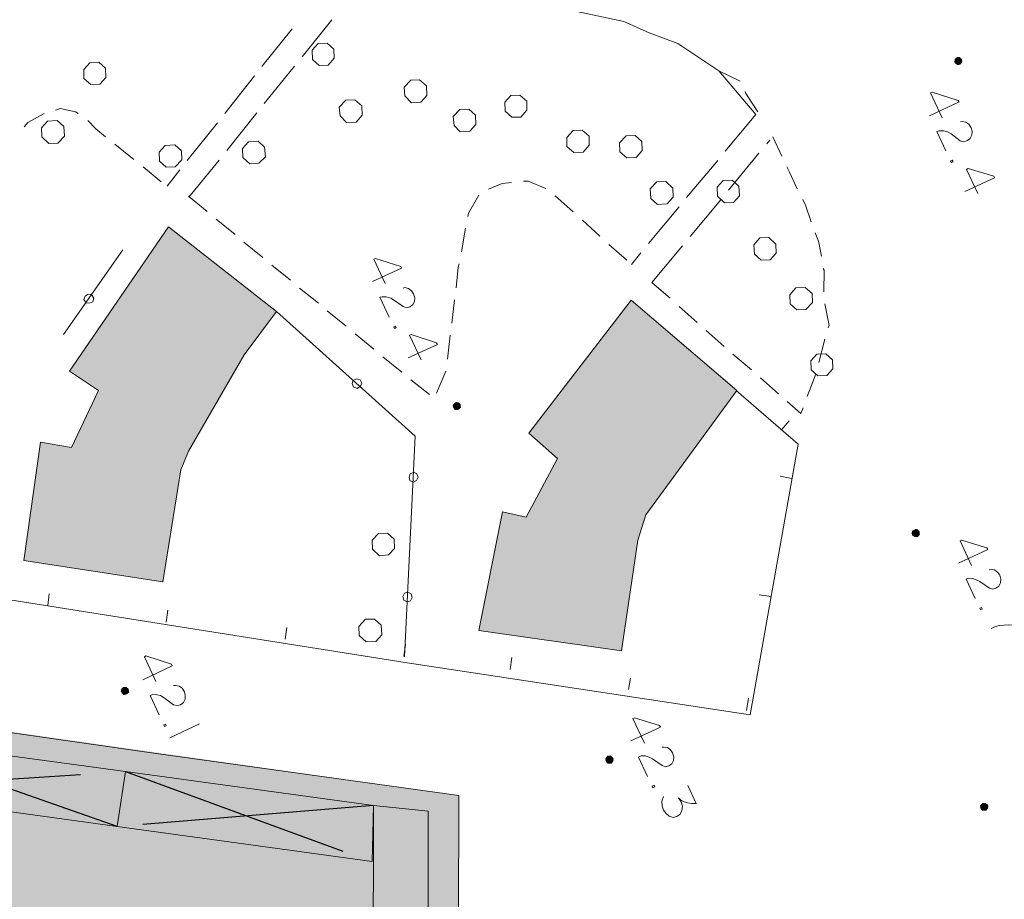
# Model space of a CAD drawing. Units: millimetres. Extents: x 286 to 581, y -30 to -7.
# Drawn here: x 303 to 304, y -25 to -24 of the extents above; entities that cross this region are included whole.
import ezdxf

# ---------------------------------------------------------------- set-up
doc = ezdxf.new("R2010")
doc.units = ezdxf.units.MM
doc.linetypes.add('HIDDEN', pattern=[0.375, 0.25, -0.125])
for name, color, linetype in [('102D', 7, 'Continuous'), ('108D', 7, 'Continuous'), ('111D', 7, 'Continuous'), ('201D', 7, 'Continuous'), ('207D', 7, 'Continuous'), ('501D', 7, 'Continuous'), ('501V', 7, 'Continuous'), ('502D', 7, 'Continuous'), ('502V', 7, 'Continuous'), ('704V', 7, 'Continuous'), ('803V', 7, 'Continuous'), ('TOP78T', 7, 'Continuous')]:
    doc.layers.add(name, color=color, linetype=linetype)

msp = doc.modelspace()

# ---------------------------------------------------------------- hatches: boundary and pattern name
at = {"linetype": 'HIDDEN'}
h = msp.add_hatch(color=33, dxfattribs=at)
h.paths.add_polyline_path([(301.5878, -23.1806), (302.2182, -23.257), (302.21, -23.3225), (302.2251, -23.3246), (302.2164, -23.3952), (301.5708, -23.3167)])
h.paths.add_polyline_path([(301.6178, -22.9379), (301.6348, -22.7989), (302.2644, -22.8764), (302.2565, -22.9411), (302.2722, -22.9429), (302.2628, -23.0167)])
h.paths.add_polyline_path([(302.9452, -22.7459), (302.9283, -22.882), (302.369, -22.8126), (302.3774, -22.7442), (302.4, -22.7471), (302.4086, -22.6794)])
h.paths.add_polyline_path([(302.897, -23.1508), (302.881, -23.2843), (302.3173, -23.2177), (302.326, -23.1485), (302.346, -23.1504), (302.3537, -23.0867)])
h.paths.add_polyline_path([(302.7776, -23.9359), (302.7429, -23.9826), (302.6826, -24.0867), (302.6743, -24.1068), (302.6551, -24.2276), (302.5049, -24.2046), (302.523, -24.0771), (302.5562, -24.0828), (302.5853, -24.0211), (302.5543, -24.0002), (302.6612, -23.8446)])
h.paths.add_polyline_path([(302.0047, -24.1344), (302.0289, -24.0062), (302.0644, -24.0109), (302.0924, -23.9496), (302.064, -23.9254), (302.1692, -23.7812), (302.2819, -23.8736), (302.1891, -24.0141), (302.1811, -24.0362), (302.1651, -24.1563)])
h.paths.add_polyline_path([(301.7885, -23.8102), (301.6982, -23.9424), (301.6893, -23.9642), (301.6742, -24.0832), (301.5211, -24.0586), (301.5361, -23.9305), (301.5711, -23.9417), (301.5958, -23.8749), (301.568, -23.8518), (301.6718, -23.7183)])
h.paths.add_polyline_path([(302.9963, -24.2803), (303.0219, -24.1521), (303.0473, -24.158), (303.0813, -24.0946), (303.0502, -24.0674), (303.1606, -23.9237), (303.2748, -24.021), (303.1764, -24.1555), (303.168, -24.1829), (303.1503, -24.3023)])
h.paths.add_polyline_path([(300.5896, -23.069), (300.7241, -23.081), (300.6546, -23.755), (300.6501, -23.818), (301.0174, -23.8569), (301.0206, -23.8229), (301.232, -23.845), (301.2175, -23.9742), (301.0101, -23.9531), (301.005, -23.9817), (300.5817, -23.9378), (300.6024, -23.7448), (300.5258, -23.7354)])
h.paths.add_polyline_path([(300.7721, -24.7117), (300.6002, -24.6938), (300.6083, -24.61), (300.5762, -24.5641), (300.5052, -24.5606), (300.522, -24.4408), (300.5933, -24.4584), (300.6389, -24.4258), (300.6532, -24.3355), (300.8244, -24.3608), (300.8133, -24.4566), (300.891, -24.4684), (300.8957, -24.4301), (301.1738, -24.469), (301.2517, -24.3738), (301.2926, -24.4113), (301.23, -24.4831), (301.2285, -24.5192), (301.1842, -24.5215), (301.1653, -24.6656), (301.205, -24.6746), (301.1989, -24.7221), (301.239, -24.8017), (301.1888, -24.8259), (301.1344, -24.7098), (300.8691, -24.6755), (300.8727, -24.6363), (300.7872, -24.6232)])
h.paths.add_polyline_path([(300.2834, -24.0931), (300.2752, -24.1572), (300.2434, -24.1529), (300.2349, -24.2178), (300.3429, -24.2323), (300.3109, -24.4739), (300.1626, -24.4534), (300.1983, -24.1896), (300.0917, -24.1751), (300.1059, -24.0693)])
h.paths.add_polyline_path([(300.305, -23.5315), (300.2826, -23.5321), (300.2486, -23.5169), (300.223, -23.5196), (300.1974, -23.5089), (300.2424, -23.2755), (300.2728, -23.2754), (300.296, -23.0422), (300.2668, -23.0297), (300.2874, -22.7985), (300.3117, -22.7899), (300.3441, -22.7988), (300.3779, -22.7922), (300.4043, -22.8018), (300.3835, -23.043), (300.4154, -23.0522), (300.3892, -23.2896), (300.3558, -23.2939)])
h.paths.add_polyline_path([(300.925, -22.6846), (300.9131, -22.812), (300.9304, -22.8442), (301, -22.8916), (300.9716, -22.9595), (300.9161, -22.9996), (300.8469, -22.9442), (300.8491, -22.9382), (300.8162, -22.9345), (300.8194, -22.9429), (300.741, -22.9796), (300.6991, -22.9278), (300.6892, -22.8553), (300.778, -22.8257), (300.8039, -22.866), (300.8423, -22.8239), (300.7802, -22.8048), (300.7879, -22.7396), (300.7939, -22.7418), (300.8005, -22.6743), (300.8401, -22.6635), (300.862, -22.6589)])
h.paths.add_polyline_path([(300.537, -25.3556), (300.529, -25.6121), (300.572, -25.6132), (300.5693, -25.7058), (300.6685, -25.7089), (300.6669, -25.7599), (300.6253, -25.7589), (300.6238, -25.8176), (300.4155, -25.8111), (300.4301, -25.3526)])
h.paths.add_polyline_path([(300.9747, -25.3212), (300.7878, -25.2969), (300.8145, -25.0911), (300.6828, -25.0742), (300.6691, -25.1826), (300.5424, -25.1662), (300.5732, -24.9266), (300.6747, -24.9392), (300.6959, -24.7757), (300.5578, -24.7575), (300.5667, -24.6889), (300.6002, -24.6938), (300.7721, -24.7117), (300.7475, -24.8889), (300.7626, -24.891), (300.7554, -24.9496), (300.8388, -24.9601), (300.8454, -24.9075), (301.0252, -24.9302)])
h.paths.add_polyline_path([(301.5764, -25.649), (301.4513, -25.6481), (301.4528, -24.9861), (301.5782, -24.9862)])
h.paths.add_polyline_path([(301.7708, -25.8192), (301.6515, -25.817), (301.6552, -25.5965), (301.7742, -25.5981)])
h.paths.add_polyline_path([(302.0923, -25.91), (301.9679, -25.906), (301.9844, -25.3864), (302.1088, -25.3905)])
h.paths.add_polyline_path([(302.4755, -25.3844), (302.4753, -25.5126), (302.2135, -25.5128), (302.2133, -25.3854)])
h.paths.add_polyline_path([(302.4616, -25.9049), (302.206, -25.9035), (302.2094, -25.7823), (302.4691, -25.7774)])
msp.add_hatch(color=65, dxfattribs=at).paths.add_polyline_path([(301.4774, -24.2452), (302.9745, -24.4585), (302.9733, -24.9057), (301.4557, -24.9001)])
h = msp.add_hatch(color=43, dxfattribs=at)
h.paths.add_polyline_path([(301.5272, -24.2828), (302.0349, -24.3515), (302.0267, -24.4121), (301.5196, -24.3423)])
h.paths.add_polyline_path([(302.0349, -24.3515), (302.3252, -24.3934), (302.3166, -24.452), (302.0267, -24.4121)])
h.paths.add_polyline_path([(302.3252, -24.3934), (302.6145, -24.4326), (302.6058, -24.4919), (302.3166, -24.452)])
h.paths.add_polyline_path([(302.6145, -24.4326), (302.8825, -24.4694), (302.8809, -24.5297), (302.6058, -24.4919)])
h.paths.add_polyline_path([(302.9416, -24.4753), (302.9416, -24.8441), (302.8817, -24.8441), (302.8825, -24.4694)])

# ---------------------------------------------------------------- linework, layer by layer
at = {"color": 6, "linetype": 'HIDDEN'}
for p, q in [((302.6058, -24.4919), (302.3252, -24.3934)), ((302.3166, -24.452), (302.6145, -24.4326)), ((302.6145, -24.4326), (302.8793, -24.5295)), ((302.8825, -24.4694), (302.6058, -24.4919))]:
    msp.add_line(p, q, dxfattribs=at)
at = {"layer": '102D', "color": 4, "linetype": 'Continuous', "lineweight": 0}
for points in [[(302.8053, -23.661), (302.8376, -23.6211)], [(302.7946, -23.6306), (302.762, -23.6714)], [(302.7645, -23.7113), (302.7973, -23.6711)], [(302.754, -23.6815), (302.722, -23.722)], [(302.7239, -23.7622), (302.7565, -23.7214)], [(303.2954, -23.7232), (303.2622, -23.7628)], [(302.714, -23.7321), (302.6814, -23.7728)], [(303.3074, -23.755), (303.3104, -23.7508)], [(303.2657, -23.805), (303.2986, -23.7649)], [(302.683, -23.8125), (302.7159, -23.7723)], [(303.2542, -23.7729), (303.2205, -23.8128)], [(302.6734, -23.783), (302.6598, -23.8007)], [(303.2246, -23.8547), (303.2577, -23.8152)], [(303.2125, -23.8229), (303.1793, -23.8625)], [(303.1829, -23.9047), (303.216, -23.8651)], [(303.1713, -23.8726), (303.161, -23.8852)]]:
    msp.add_lwpolyline(points, dxfattribs=at)
at = {"layer": '108D', "color": 4, "linetype": 'Continuous', "lineweight": 0}
msp.add_lwpolyline([(303.2954, -23.7232), (303.2555, -23.676), (303.2113, -23.6465), (303.1803, -23.6348), (303.1528, -23.6229), (303.0969, -23.6108), (302.8655, -23.584)], dxfattribs=at)
at = {"layer": '111D', "color": 4, "linetype": 'Continuous', "lineweight": 0}
for p, q in [((302.6478, -24.413), (301.4774, -24.2452)), ((302.6478, -24.413), (302.9745, -24.4585)), ((302.9745, -24.4585), (302.9733, -24.9057))]:
    msp.add_line(p, q, dxfattribs=at)
for points in [[(303.2785, -23.6872), (303.2555, -23.676)], [(303.2974, -23.7201), (303.2847, -23.7005), (303.2837, -23.6982)], [(302.5051, -23.7365), (302.5092, -23.7317), (302.5267, -23.7221)], [(302.5391, -23.7184), (302.544, -23.7168), (302.5606, -23.7204), (302.5634, -23.7219)], [(302.5741, -23.7296), (302.5825, -23.7385), (302.5929, -23.7471)], [(302.603, -23.7551), (302.6235, -23.7716)], [(303.3235, -23.7681), (303.3137, -23.7472)], [(302.6336, -23.7796), (302.6533, -23.7959)], [(303.34, -23.8035), (303.3316, -23.7855), (303.3289, -23.7797)], [(303.0068, -23.8038), (303.0215, -23.7976), (303.0316, -23.7964)], [(303.0445, -23.7953), (303.0494, -23.7952), (303.0687, -23.8031)], [(302.6825, -23.8113), (302.703, -23.8279)], [(302.9845, -23.8334), (302.9849, -23.8297), (302.9963, -23.8102)], [(303.0788, -23.8111), (303.0982, -23.8283)], [(303.3552, -23.8389), (303.3491, -23.8212), (303.3461, -23.8148)], [(302.7125, -23.8362), (302.733, -23.8528)], [(303.108, -23.8371), (303.1268, -23.8545)], [(302.9775, -23.8714), (302.9819, -23.8459)], [(302.7426, -23.861), (302.7631, -23.8776)], [(303.3663, -23.8762), (303.363, -23.86), (303.3595, -23.851)], [(303.1366, -23.8634), (303.1559, -23.8805)], [(302.7726, -23.8859), (302.7928, -23.9019)], [(302.9716, -23.9102), (302.9739, -23.8879), (302.9751, -23.8845)], [(303.3687, -23.9147), (303.3691, -23.8911), (303.3682, -23.8894)], [(302.8027, -23.9108), (302.8229, -23.9268)], [(303.1829, -23.9047), (303.2028, -23.9216)], [(302.9669, -23.9485), (302.9698, -23.9231)], [(302.8324, -23.935), (302.853, -23.9516)], [(303.2126, -23.9304), (303.2319, -23.9476)], [(303.3735, -23.9535), (303.3744, -23.9509), (303.3698, -23.9276)], [(303.2418, -23.9564), (303.2611, -23.9736)], [(302.8625, -23.9599), (302.883, -23.9765)], [(302.9625, -23.9874), (302.9651, -23.9614)], [(303.3634, -23.9908), (303.37, -23.9657)], [(302.8925, -23.9848), (302.9131, -24.0014)], [(303.2707, -23.9818), (303.2906, -23.9987)], [(302.9226, -24.0096), (302.9428, -24.0256)], [(302.9506, -24.0241), (302.9607, -24.0003)], [(303.3004, -24.0076), (303.3197, -24.0247)], [(303.3509, -24.0278), (303.3595, -24.0053), (303.3599, -24.0031)], [(303.3293, -24.033), (303.3439, -24.046), (303.3466, -24.0397)]]:
    msp.add_lwpolyline(points, dxfattribs=at)
at = {"layer": '201D', "color": 4, "linetype": 'Continuous', "lineweight": 0}
for points in [[(302.7776, -23.9359), (302.7429, -23.9826), (302.6826, -24.0867), (302.6743, -24.1068), (302.6551, -24.2276), (302.5049, -24.2046), (302.523, -24.0771), (302.5562, -24.0828), (302.5853, -24.0211), (302.5543, -24.0002), (302.6612, -23.8446), (302.7776, -23.9359)], [(302.9963, -24.2803), (303.0219, -24.1521), (303.0473, -24.158), (303.0813, -24.0946), (303.0502, -24.0674), (303.1606, -23.9237), (303.2748, -24.021), (303.1764, -24.1555), (303.168, -24.1829), (303.1503, -24.3023), (302.9963, -24.2803)]]:
    msp.add_lwpolyline(points, dxfattribs=at)
at = {"layer": '207D', "color": 6, "linetype": 'Continuous', "lineweight": 0}
for points in [[(302.3252, -24.3934), (302.6145, -24.4326), (302.6058, -24.4919), (302.3166, -24.452), (302.3252, -24.3934)], [(302.6145, -24.4326), (302.8825, -24.4694), (302.8809, -24.5297), (302.6058, -24.4919), (302.6145, -24.4326)], [(302.9416, -24.4753), (302.9416, -24.8441), (302.8817, -24.8441), (302.8825, -24.4694), (302.9416, -24.4753)]]:
    msp.add_lwpolyline(points, dxfattribs=at)
at = {"layer": '501D', "color": 4, "linetype": 'Continuous', "lineweight": 0}
for points in [[(302.6118, -23.8691), (302.5478, -23.9607)], [(302.9161, -24.3086), (302.9276, -24.0703), (302.7776, -23.9359)]]:
    msp.add_lwpolyline(points, dxfattribs=at)
at = {"layer": '501V', "color": 4, "linetype": 'Continuous', "lineweight": 0}
for points in [[(302.5722, -23.9266), (302.5759, -23.927), (302.5794, -23.9254), (302.5804, -23.9214), (302.5779, -23.9176), (302.5742, -23.9172), (302.571, -23.9194), (302.5697, -23.9229), (302.5722, -23.9266)], [(302.8606, -24.0103), (302.8594, -24.0137), (302.861, -24.0172), (302.8647, -24.019), (302.8685, -24.0166), (302.8697, -24.0132), (302.8681, -24.0097), (302.8641, -24.0087), (302.8606, -24.0103)], [(302.9261, -24.1092), (302.922, -24.1111), (302.9208, -24.1146), (302.9218, -24.1183), (302.9255, -24.1201), (302.929, -24.1185), (302.9308, -24.1148), (302.9292, -24.1113), (302.9261, -24.1092)], [(302.9196, -24.239), (302.9158, -24.2401), (302.914, -24.2437), (302.9151, -24.2475), (302.9187, -24.2493), (302.9225, -24.2483), (302.9243, -24.2446), (302.9233, -24.2408), (302.9196, -24.239)]]:
    msp.add_lwpolyline(points, dxfattribs=at)
at = {"layer": '502D', "color": 4, "linetype": 'Continuous', "lineweight": 0}
for points in [[(303.2742, -24.0212), (303.341, -24.0792)], [(302.9143, -24.3144), (303.2891, -24.3714), (303.341, -24.0792)], [(302.4666, -24.2437), (302.9166, -24.3148)]]:
    msp.add_lwpolyline(points, dxfattribs=at)
at = {"layer": '502V', "color": 4, "linetype": 'Continuous', "lineweight": 0}
for points in [[(303.3231, -24.0635), (303.3313, -24.054)], [(303.3343, -24.1163), (303.3218, -24.1137)], [(302.5306, -24.2534), (302.5323, -24.2406)], [(303.3118, -24.2436), (303.299, -24.2419)], [(302.6586, -24.2713), (302.6604, -24.2585)], [(302.7869, -24.2898), (302.7887, -24.277)], [(302.9152, -24.3083), (302.917, -24.2954)], [(303.0302, -24.3224), (303.0319, -24.3096)], [(303.1578, -24.3441), (303.1599, -24.3318)], [(303.2852, -24.3666), (303.2875, -24.3534)]]:
    msp.add_lwpolyline(points, dxfattribs=at)
at = {"layer": '704V', "color": 4, "linetype": 'Continuous', "lineweight": 0}
for points in [[(302.8335, -23.6698), (302.84, -23.6625), (302.8397, -23.6527), (302.8324, -23.6462), (302.8226, -23.6465), (302.8161, -23.6538), (302.8165, -23.6636), (302.8237, -23.6701), (302.8335, -23.6698)], [(302.5869, -23.6904), (302.5934, -23.6831), (302.5931, -23.6733), (302.5858, -23.6668), (302.576, -23.6672), (302.5695, -23.6745), (302.5698, -23.6842), (302.5771, -23.6907), (302.5869, -23.6904)], [(302.9337, -23.7099), (302.9402, -23.7026), (302.9396, -23.6923), (302.9323, -23.6858), (302.9226, -23.6861), (302.9155, -23.6937), (302.9164, -23.7031), (302.9234, -23.7105), (302.9337, -23.7099)], [(302.8638, -23.7313), (302.8703, -23.724), (302.8697, -23.7137), (302.8624, -23.7072), (302.8526, -23.7075), (302.8455, -23.7151), (302.8464, -23.7246), (302.8534, -23.7319), (302.8638, -23.7313)], [(303.0417, -23.7259), (303.0482, -23.7186), (303.0479, -23.7088), (303.0406, -23.7023), (303.0309, -23.7026), (303.0244, -23.7099), (303.0247, -23.7197), (303.032, -23.7262), (303.0417, -23.7259)], [(302.9866, -23.7411), (302.9931, -23.7338), (302.9927, -23.724), (302.9854, -23.7175), (302.9757, -23.7179), (302.9686, -23.7254), (302.9695, -23.7349), (302.9762, -23.7417), (302.9866, -23.7411)], [(302.5417, -23.7541), (302.5487, -23.7465), (302.5481, -23.7362), (302.5408, -23.7297), (302.5305, -23.7302), (302.524, -23.7375), (302.5243, -23.7473), (302.5319, -23.7544), (302.5417, -23.7541)], [(303.109, -23.7637), (303.1155, -23.7564), (303.1152, -23.7467), (303.1079, -23.7402), (303.0982, -23.7405), (303.0911, -23.7481), (303.0914, -23.7578), (303.0987, -23.7643), (303.109, -23.7637)], [(302.7585, -23.7757), (302.7659, -23.7687), (302.7647, -23.7586), (302.758, -23.7519), (302.7476, -23.7525), (302.7411, -23.7597), (302.7415, -23.7695), (302.749, -23.7766), (302.7585, -23.7757)], [(303.1662, -23.7695), (303.1727, -23.7622), (303.1724, -23.7524), (303.1651, -23.7459), (303.1554, -23.7463), (303.1483, -23.7538), (303.1486, -23.7636), (303.1559, -23.7701), (303.1662, -23.7695)], [(302.6683, -23.7797), (302.6754, -23.7721), (302.6751, -23.7624), (302.6678, -23.7559), (302.6575, -23.7565), (302.651, -23.7637), (302.6513, -23.7735), (302.6586, -23.78), (302.6683, -23.7797)], [(303.1997, -23.8197), (303.2062, -23.8124), (303.2058, -23.8026), (303.1983, -23.7956), (303.1885, -23.7959), (303.1814, -23.8034), (303.182, -23.8138), (303.1893, -23.8203), (303.1997, -23.8197)], [(303.2711, -23.8181), (303.2776, -23.8108), (303.277, -23.8004), (303.2697, -23.7939), (303.26, -23.7943), (303.2535, -23.8016), (303.2538, -23.8113), (303.2614, -23.8184), (303.2711, -23.8181)], [(303.3108, -23.8802), (303.3173, -23.8729), (303.317, -23.8631), (303.3094, -23.8561), (303.2997, -23.8564), (303.2932, -23.8637), (303.2938, -23.874), (303.3011, -23.8805), (303.3108, -23.8802)], [(303.3493, -23.9337), (303.3564, -23.9261), (303.3561, -23.9163), (303.3488, -23.9098), (303.3385, -23.9104), (303.332, -23.9177), (303.3323, -23.9275), (303.3396, -23.934), (303.3493, -23.9337)], [(303.3722, -24.0051), (303.3787, -23.9978), (303.3783, -23.988), (303.371, -23.9815), (303.3613, -23.9819), (303.3548, -23.9892), (303.3551, -23.9989), (303.3624, -24.0054), (303.3722, -24.0051)], [(302.8985, -24.1986), (302.9053, -24.1919), (302.9047, -24.1816), (302.8974, -24.1751), (302.8877, -24.1754), (302.8812, -24.1827), (302.8815, -24.1924), (302.889, -24.1995), (302.8985, -24.1986)], [(302.885, -24.292), (302.8915, -24.2848), (302.8909, -24.2744), (302.8836, -24.2679), (302.8738, -24.2682), (302.8667, -24.2758), (302.867, -24.2856), (302.8746, -24.2926), (302.885, -24.292)]]:
    msp.add_lwpolyline(points, dxfattribs=at)
at = {"layer": '803V', "color": 4, "linetype": 'Continuous', "lineweight": 0}
for p, q in [((303.1332, -24.42), (303.1346, -24.4229)), ((303.1333, -24.4186), (303.1357, -24.4238)), ((303.1335, -24.4192), (303.1354, -24.4232)), ((303.1356, -24.4161), (303.1338, -24.4183)), ((303.1338, -24.4183), (303.1363, -24.4235)), ((303.1338, -24.4183), (303.134, -24.4218)), ((303.134, -24.4218), (303.1363, -24.4235)), ((303.1341, -24.4175), (303.1371, -24.4239)), ((303.1341, -24.4175), (303.1371, -24.4239)), ((303.1347, -24.4172), (303.1377, -24.4236)), ((303.1353, -24.4169), (303.1386, -24.4239)), ((303.1353, -24.4169), (303.1383, -24.4233)), ((303.1356, -24.4161), (303.1391, -24.4236)), ((303.1385, -24.4161), (303.1356, -24.4161)), ((303.1359, -24.4167), (303.1391, -24.4236)), ((303.1363, -24.4235), (303.1391, -24.4236)), ((303.1365, -24.4164), (303.1397, -24.4233)), ((303.137, -24.4161), (303.14, -24.4225)), ((303.137, -24.4161), (303.14, -24.4225)), ((303.1376, -24.4158), (303.1406, -24.4222)), ((303.1379, -24.4164), (303.1406, -24.4222)), ((303.1385, -24.4161), (303.1409, -24.4214)), ((303.141, -24.4185), (303.1385, -24.4161)), ((303.1391, -24.4236), (303.1409, -24.4214)), ((303.1393, -24.4165), (303.1412, -24.4205)), ((303.1393, -24.4165), (303.1412, -24.4205)), ((303.1405, -24.4173), (303.1413, -24.4191)), ((303.1409, -24.4214), (303.141, -24.4185))]:
    msp.add_line(p, q, dxfattribs=at)
for points in [[(303.5099, -23.6659), (303.511, -23.6682)], [(303.5102, -23.665), (303.5119, -23.6685)], [(303.5103, -23.6636), (303.513, -23.6694)], [(303.5156, -23.6689), (303.5174, -23.6666), (303.5174, -23.6638), (303.5152, -23.662), (303.5123, -23.6619), (303.5106, -23.6642), (303.5105, -23.667), (303.5127, -23.6688), (303.5156, -23.6689)], [(303.5106, -23.6642), (303.5127, -23.6688)], [(303.5109, -23.6633), (303.5136, -23.6691)], [(303.5109, -23.6633), (303.5136, -23.6691)], [(303.5112, -23.6625), (303.5144, -23.6694)], [(303.5117, -23.6622), (303.515, -23.6692)], [(303.5117, -23.6622), (303.515, -23.6692)], [(303.5123, -23.6619), (303.5156, -23.6689)], [(303.5123, -23.6619), (303.5156, -23.6689)], [(303.5129, -23.6616), (303.5162, -23.6686)], [(303.5135, -23.6614), (303.5168, -23.6683)], [(303.5135, -23.6614), (303.5168, -23.6683)], [(303.5143, -23.6617), (303.5171, -23.6675)], [(303.5149, -23.6614), (303.5176, -23.6672)], [(303.5149, -23.6614), (303.5176, -23.6672)], [(303.5158, -23.6617), (303.518, -23.6664)], [(303.516, -23.6623), (303.5177, -23.6658)], [(303.5169, -23.6626), (303.518, -23.6649)], [(302.9683, -24.0378), (302.97, -24.0412)], [(302.9686, -24.0383), (302.9697, -24.0407)], [(302.9743, -24.0414), (302.9761, -24.0391), (302.9761, -24.0362), (302.9739, -24.0345), (302.971, -24.0344), (302.9687, -24.0369), (302.9692, -24.0395), (302.9708, -24.0416), (302.9743, -24.0414)], [(302.9687, -24.0369), (302.9708, -24.0416)], [(302.969, -24.0361), (302.9717, -24.0419)], [(302.969, -24.0361), (302.9717, -24.0419)], [(302.9695, -24.0358), (302.9725, -24.0422)], [(302.9698, -24.0349), (302.9731, -24.0419)], [(302.9698, -24.0349), (302.9731, -24.0419)], [(302.9704, -24.0347), (302.9737, -24.0416)], [(302.9704, -24.0347), (302.9737, -24.0416)], [(302.971, -24.0344), (302.9743, -24.0414)], [(302.9716, -24.0341), (302.9749, -24.0411)], [(302.9716, -24.0341), (302.9749, -24.0411)], [(302.9722, -24.0338), (302.9754, -24.0408)], [(302.9724, -24.0344), (302.9754, -24.0408)], [(302.973, -24.0342), (302.9757, -24.04)], [(302.9739, -24.0345), (302.9761, -24.0391)], [(302.9739, -24.0345), (302.9763, -24.0397)], [(302.9747, -24.0348), (302.9764, -24.0383)], [(302.975, -24.0354), (302.9761, -24.0377)], [(303.4639, -24.1752), (303.4652, -24.1781)], [(303.4642, -24.1744), (303.4661, -24.1784)], [(303.4698, -24.1788), (303.4716, -24.1766), (303.4717, -24.1737), (303.4692, -24.1714), (303.4666, -24.1719), (303.4645, -24.1735), (303.4647, -24.177), (303.467, -24.1788), (303.4698, -24.1788)], [(303.4645, -24.1735), (303.467, -24.1788)], [(303.4645, -24.1735), (303.467, -24.1788)], [(303.4648, -24.1727), (303.4678, -24.1791)], [(303.4654, -24.1724), (303.4684, -24.1788)], [(303.4654, -24.1724), (303.4684, -24.1788)], [(303.466, -24.1721), (303.469, -24.1785)], [(303.466, -24.1721), (303.4692, -24.1791)], [(303.4666, -24.1719), (303.4698, -24.1788)], [(303.4671, -24.1716), (303.4704, -24.1786)], [(303.4671, -24.1716), (303.4704, -24.1786)], [(303.4677, -24.1713), (303.4707, -24.1777)], [(303.4677, -24.1713), (303.4707, -24.1777)], [(303.4683, -24.171), (303.4713, -24.1774)], [(303.4692, -24.1714), (303.4716, -24.1766)], [(303.4692, -24.1714), (303.4719, -24.1772)], [(303.47, -24.1717), (303.4719, -24.1757)], [(303.47, -24.1717), (303.4722, -24.1763)], [(303.4711, -24.1726), (303.4719, -24.1743)], [(302.6099, -24.3458), (302.611, -24.3481)], [(302.61, -24.3444), (302.6122, -24.349)], [(302.6103, -24.3449), (302.6122, -24.349)], [(302.6156, -24.3488), (302.6177, -24.3471), (302.6175, -24.3437), (302.6152, -24.3419), (302.6123, -24.3418), (302.6106, -24.3441), (302.6105, -24.347), (302.613, -24.3493), (302.6156, -24.3488)], [(302.6106, -24.3441), (302.613, -24.3493)], [(302.6109, -24.3432), (302.6136, -24.349)], [(302.6109, -24.3432), (302.6139, -24.3496)], [(302.6112, -24.3424), (302.6144, -24.3494)], [(302.6115, -24.343), (302.6144, -24.3494)], [(302.6118, -24.3421), (302.615, -24.3491)], [(302.6123, -24.3418), (302.6156, -24.3488)], [(302.6123, -24.3418), (302.6156, -24.3488)], [(302.6129, -24.3416), (302.6162, -24.3485)], [(302.6135, -24.3413), (302.6168, -24.3483)], [(302.6138, -24.3419), (302.6168, -24.3483)], [(302.6144, -24.3416), (302.6171, -24.3474)], [(302.6144, -24.3416), (302.6173, -24.348)], [(302.6152, -24.3419), (302.6177, -24.3471)], [(302.6158, -24.3416), (302.618, -24.3463)], [(302.6161, -24.3422), (302.6177, -24.3457)], [(302.6172, -24.3431), (302.618, -24.3449)], [(303.5437, -24.4741), (303.5455, -24.4719), (303.5456, -24.469), (303.5433, -24.4673), (303.5404, -24.4672), (303.5381, -24.4697), (303.5386, -24.4723), (303.5403, -24.4743), (303.5437, -24.4741)], [(303.5399, -24.4675), (303.5431, -24.4744)], [(303.5404, -24.4672), (303.5437, -24.4741)], [(303.5404, -24.4672), (303.5437, -24.4741)], [(303.541, -24.4669), (303.5443, -24.4739)], [(303.541, -24.4669), (303.5443, -24.4739)], [(303.5416, -24.4666), (303.5449, -24.4736)], [(303.5425, -24.4669), (303.5452, -24.4727)], [(303.5425, -24.4669), (303.5452, -24.4727)], [(303.543, -24.4667), (303.5458, -24.4725)], [(303.5433, -24.4673), (303.5455, -24.4719)], [(303.5442, -24.4676), (303.5458, -24.471)], [(303.538, -24.4711), (303.5391, -24.4735)], [(303.5381, -24.4697), (303.5403, -24.4743)], [(303.5384, -24.4688), (303.5411, -24.4747)], [(303.5384, -24.4703), (303.54, -24.4738)], [(303.539, -24.4686), (303.5417, -24.4744)], [(303.539, -24.4686), (303.5417, -24.4744)], [(303.5393, -24.4677), (303.5425, -24.4747)], [(303.5393, -24.4677), (303.5425, -24.4747)], [(303.545, -24.4679), (303.5461, -24.4702)]]:
    msp.add_lwpolyline(points, dxfattribs=at)
at = {"layer": 'TOP78T', "color": 4, "linetype": 'Continuous', "lineweight": 0}
for points in [[(303.4966, -23.7266), (303.4841, -23.6999), (303.4858, -23.6991), (303.514, -23.7079), (303.5148, -23.7096), (303.4829, -23.7246)], [(303.5163, -23.7309), (303.5183, -23.7306), (303.5223, -23.7316), (303.5254, -23.7337), (303.5279, -23.7375), (303.5289, -23.7412), (303.5288, -23.7455), (303.527, -23.7492), (303.5238, -23.7514), (303.52, -23.7525), (303.5161, -23.7515), (303.5062, -23.7441), (303.5023, -23.7417), (303.4983, -23.7407), (303.4934, -23.7409), (303.4908, -23.7414), (303.5006, -23.7623)], [(303.5066, -23.7751), (303.5057, -23.7733), (303.5075, -23.7725), (303.5083, -23.7743), (303.5066, -23.7751)], [(303.535, -23.8085), (303.5227, -23.7824), (303.5245, -23.7816), (303.5524, -23.7897), (303.5532, -23.7915), (303.5212, -23.8064)], [(302.8951, -23.9057), (302.8829, -23.8795), (302.8847, -23.8787), (302.912, -23.8872), (302.9128, -23.8889), (302.8814, -23.9036)], [(302.9145, -23.9108), (302.9163, -23.9099), (302.9203, -23.9109), (302.9236, -23.9136), (302.9258, -23.9168), (302.9272, -23.9211), (302.9268, -23.9248), (302.925, -23.9285), (302.9218, -23.9307), (302.918, -23.9318), (302.9146, -23.9305), (302.9042, -23.9234), (302.9011, -23.9213), (302.8962, -23.92), (302.8919, -23.9199), (302.8893, -23.9204), (302.8994, -23.9419)], [(302.9051, -23.9541), (302.9043, -23.9524), (302.906, -23.9516), (302.9068, -23.9533), (302.9051, -23.9541)], [(302.9338, -23.9881), (302.9213, -23.9614), (302.923, -23.9606), (302.9506, -23.9696), (302.9514, -23.9714), (302.92, -23.986)], [(303.5284, -24.2102), (303.5159, -24.1835), (303.5176, -24.1826), (303.5449, -24.1911), (303.5458, -24.1928), (303.5144, -24.2075)], [(303.5475, -24.2147), (303.5495, -24.2144), (303.5532, -24.2148), (303.5566, -24.2175), (303.5588, -24.2207), (303.5601, -24.225), (303.5597, -24.2288), (303.5579, -24.2324), (303.5547, -24.2346), (303.551, -24.2357), (303.5476, -24.2345), (303.5371, -24.2273), (303.5334, -24.2255), (303.5292, -24.224), (303.5249, -24.2238), (303.5226, -24.2249), (303.5323, -24.2458)], [(303.5381, -24.258), (303.5372, -24.2563), (303.539, -24.2555), (303.5398, -24.2572), (303.5381, -24.258)], [(303.5751, -24.2555), (303.586, -24.2788), (303.5843, -24.2796), (303.5803, -24.2772), (303.5777, -24.2763), (303.5721, -24.2747), (303.5683, -24.2743), (303.5635, -24.2745), (303.558, -24.2749), (303.5531, -24.2765), (303.5496, -24.2781)], [(302.6475, -24.3353), (302.635, -24.3086), (302.6367, -24.3078), (302.6643, -24.3168), (302.6651, -24.3185), (302.6332, -24.3335)], [(302.6666, -24.3398), (302.6686, -24.3396), (302.6726, -24.3405), (302.6757, -24.3426), (302.6782, -24.3464), (302.6792, -24.3502), (302.6791, -24.3545), (302.6773, -24.3581), (302.6741, -24.3604), (302.6704, -24.3614), (302.6664, -24.3604), (302.6565, -24.353), (302.6526, -24.3506), (302.6486, -24.3497), (302.6443, -24.3495), (302.6411, -24.3503), (302.6509, -24.3712)], [(302.6569, -24.384), (302.6561, -24.3823), (302.6578, -24.3814), (302.6586, -24.3832), (302.6569, -24.384)], [(302.6626, -24.3962), (302.6945, -24.3812)], [(303.175, -24.4019), (303.1625, -24.3752), (303.1642, -24.3744), (303.1915, -24.3828), (303.1923, -24.3845), (303.1604, -24.3995)], [(303.1941, -24.4064), (303.1961, -24.4061), (303.1998, -24.4065), (303.2032, -24.4092), (303.2054, -24.4124), (303.2067, -24.4167), (303.2063, -24.4205), (303.2045, -24.4241), (303.2013, -24.4264), (303.1976, -24.4274), (303.1942, -24.4262), (303.1837, -24.419), (303.18, -24.4172), (303.1758, -24.4157), (303.1715, -24.4156), (303.1686, -24.4169), (303.1784, -24.4378)], [(303.1841, -24.45), (303.1833, -24.4483), (303.1856, -24.4472), (303.1864, -24.4489), (303.1841, -24.45)], [(303.1956, -24.4595), (303.1937, -24.4646), (303.1942, -24.4701), (303.1955, -24.4744), (303.1986, -24.4779), (303.2019, -24.4806), (303.2062, -24.4821), (303.21, -24.4811), (303.2132, -24.4789), (303.2156, -24.4749), (303.216, -24.4698), (303.2147, -24.4654), (303.2119, -24.461), (303.2144, -24.4634), (303.2173, -24.4649), (303.2215, -24.4665), (303.2261, -24.4671), (303.231, -24.467), (303.222, -24.4478)]]:
    msp.add_lwpolyline(points, dxfattribs=at)

doc.saveas('drawing.dxf')
